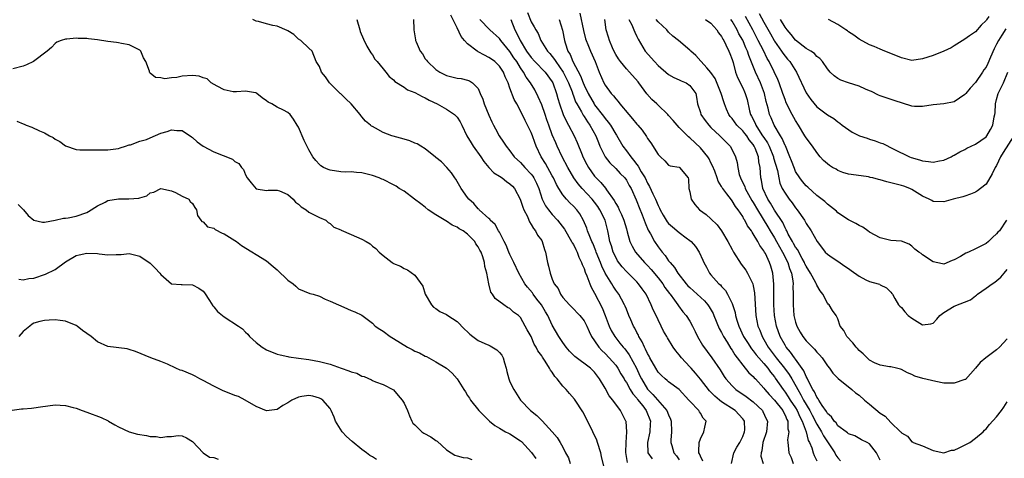
# Model space of a CAD drawing. Units: inches. Extents: x 2601000 to 2604000, y 1509000 to 1512000.
# Drawn here: x 2602692 to 2602878, y 1509608 to 1509691 of the extents above; entities that cross this region are included whole.
import ezdxf

# ---------------------------------------------------------------- set-up
doc = ezdxf.new("R2010")
doc.units = ezdxf.units.IN
doc.header["$MEASUREMENT"] = 0
doc.layers.add('LD26011509_2ft', color=254, linetype='Continuous')

msp = doc.modelspace()

# ---------------------------------------------------------------- linework, layer by layer
at = {"layer": 'LD26011509_2ft'}
for points, elevation in [([(2602821.47, 1509607.47), (2602821, 1509608.38), (2602820.84, 1509608.84), (2602820.73, 1509609), (2602820.7, 1509609.3), (2602820.79, 1509611), (2602821, 1509611.64), (2602821.65, 1509613), (2602821.86, 1509613.86), (2602822.09, 1509615), (2602821.55, 1509615.55), (2602821, 1509616.51), (2602820.8, 1509616.8), (2602820.7, 1509617), (2602819, 1509618.76), (2602818.81, 1509619), (2602816.97, 1509620.97), (2602815, 1509622.45), (2602814.72, 1509622.72), (2602814.35, 1509623), (2602813.63, 1509623.63), (2602813, 1509624.26), (2602812.55, 1509625), (2602811.42, 1509627), (2602811.29, 1509627.29), (2602811, 1509627.79), (2602810.64, 1509628.64), (2602810.43, 1509629), (2602810.02, 1509630.02), (2602809.39, 1509631), (2602809.28, 1509631.28), (2602809, 1509631.79), (2602808.61, 1509632.61), (2602808.35, 1509633), (2602807.83, 1509634.17), (2602807.48, 1509635), (2602807, 1509636.18), (2602806.78, 1509636.78), (2602806.68, 1509637), (2602806.09, 1509638.09), (2602805.57, 1509639), (2602805, 1509639.76), (2602804.52, 1509640.52), (2602804.25, 1509641), (2602803.01, 1509643.01), (2602802.34, 1509644.34), (2602802.09, 1509645), (2602801.3, 1509647), (2602801.23, 1509647.23), (2602800.64, 1509648.64), (2602800.46, 1509649), (2602800.07, 1509649.93), (2602799.68, 1509651), (2602799.52, 1509651.52), (2602798.93, 1509652.93), (2602798.19, 1509654.19), (2602797.61, 1509655), (2602797, 1509655.66), (2602796.32, 1509656.32), (2602795.71, 1509657), (2602795, 1509657.84), (2602794.24, 1509659), (2602793.79, 1509659.79), (2602793.23, 1509661), (2602793, 1509661.43), (2602791.73, 1509663.73), (2602790.91, 1509665), (2602789.95, 1509667), (2602789.69, 1509667.69), (2602789.23, 1509669), (2602789, 1509669.62), (2602788.32, 1509671), (2602787.87, 1509671.87), (2602787, 1509673.69), (2602786.3, 1509675), (2602785.82, 1509675.82), (2602785, 1509677.98), (2602784.63, 1509679), (2602784.1, 1509680.1), (2602783.79, 1509681), (2602783, 1509682.14), (2602782.13, 1509683), (2602781.49, 1509683.49), (2602781, 1509683.81), (2602780.2, 1509684.2), (2602779, 1509684.88), (2602778.91, 1509684.91), (2602778.79, 1509685), (2602777, 1509686.37), (2602776.41, 1509687), (2602775.78, 1509687.78), (2602775, 1509689.4), (2602773.79, 1509691.79)], 8462), ([(2602788.29, 1509692.29), (2602789, 1509690.55), (2602789.58, 1509689.58), (2602789.88, 1509689), (2602790.31, 1509688.31), (2602790.86, 1509687), (2602792.07, 1509685), (2602792.52, 1509684.52), (2602793, 1509683.96), (2602793.42, 1509683.42), (2602793.65, 1509683), (2602795.05, 1509681), (2602795.71, 1509679.72), (2602796.05, 1509679), (2602796.73, 1509677.27), (2602796.86, 1509676.86), (2602797, 1509676.52), (2602797.42, 1509675.42), (2602797.63, 1509675), (2602798.51, 1509673.49), (2602798.85, 1509672.85), (2602799, 1509672.64), (2602799.63, 1509671.63), (2602800.1, 1509671), (2602801.24, 1509669), (2602801.71, 1509667.71), (2602802.02, 1509667), (2602802.97, 1509664.97), (2602803.85, 1509663.85), (2602805, 1509662.77), (2602805.86, 1509661.86), (2602806.72, 1509661), (2602807, 1509660.61), (2602807.56, 1509659.56), (2602807.89, 1509659), (2602808.86, 1509656.86), (2602809, 1509656.53), (2602809.42, 1509655.42), (2602809.98, 1509654.02), (2602810.37, 1509653), (2602810.53, 1509652.53), (2602811.15, 1509651.15), (2602811.56, 1509650.44), (2602812.35, 1509649), (2602813, 1509648), (2602813.78, 1509647), (2602814.35, 1509646.35), (2602815, 1509645.35), (2602815.26, 1509645), (2602816.1, 1509644.1), (2602816.74, 1509643), (2602818.31, 1509641), (2602818.63, 1509640.63), (2602819, 1509640.26), (2602820.42, 1509639), (2602821.77, 1509637.77), (2602822.42, 1509637), (2602822.66, 1509636.66), (2602823.4, 1509635.4), (2602823.57, 1509635), (2602824.55, 1509632.55), (2602825, 1509631.76), (2602825.36, 1509631), (2602826.03, 1509629.97), (2602826.77, 1509628.77), (2602827, 1509628.44), (2602827.54, 1509627.54), (2602827.97, 1509627), (2602829, 1509625.58), (2602830.17, 1509624.17), (2602831, 1509623.44), (2602831.19, 1509623.19), (2602831.39, 1509623), (2602833, 1509621.28), (2602833.21, 1509621), (2602834.02, 1509620.02), (2602835, 1509618.99), (2602836.57, 1509617), (2602836.7, 1509616.7), (2602837, 1509616.16), (2602837.33, 1509615.33), (2602837.52, 1509615), (2602837.56, 1509613.56), (2602837.71, 1509613), (2602837.49, 1509611.49), (2602837.51, 1509611), (2602837.59, 1509610.41), (2602837.74, 1509609), (2602838.13, 1509608.13), (2602838.54, 1509607)], 8456), ([(2602798.18, 1509692.18), (2602798.88, 1509688.88), (2602799.31, 1509687.31), (2602799.41, 1509687), (2602799.73, 1509686.27), (2602800.24, 1509685), (2602801.13, 1509683), (2602801.85, 1509681), (2602802.72, 1509679), (2602803, 1509678.52), (2602804.14, 1509677), (2602804.56, 1509676.56), (2602805, 1509675.95), (2602805.45, 1509675.45), (2602805.75, 1509675), (2602807.46, 1509673), (2602808.19, 1509672.19), (2602809, 1509671.15), (2602809.16, 1509671), (2602810.01, 1509670.01), (2602810.82, 1509668.82), (2602811, 1509668.47), (2602811.62, 1509667.62), (2602813, 1509665.42), (2602813.44, 1509665), (2602814.27, 1509664.27), (2602815, 1509663.45), (2602815.29, 1509663.29), (2602817, 1509663.03), (2602817.06, 1509663), (2602818.66, 1509661), (2602818.76, 1509660.76), (2602818.83, 1509659), (2602819, 1509658.39), (2602819.26, 1509657), (2602819.96, 1509655.96), (2602820.84, 1509655), (2602822.07, 1509654.07), (2602823, 1509653.27), (2602824.16, 1509652.16), (2602825.01, 1509651.01), (2602826.21, 1509649), (2602827, 1509647.5), (2602827.29, 1509647), (2602828.71, 1509644.71), (2602829.58, 1509643.58), (2602829.93, 1509643), (2602830.91, 1509641), (2602831, 1509640.63), (2602831.26, 1509639.26), (2602831.49, 1509635), (2602831.88, 1509633), (2602832.21, 1509632.21), (2602832.68, 1509631), (2602833, 1509630.48), (2602833.84, 1509629), (2602835.3, 1509627), (2602836.91, 1509625), (2602837.81, 1509623.81), (2602838.28, 1509623), (2602838.56, 1509622.56), (2602839.4, 1509621), (2602840.01, 1509620.01), (2602840.52, 1509619), (2602841.69, 1509617), (2602842.15, 1509616.15), (2602843, 1509614.45), (2602843.88, 1509613), (2602844.25, 1509612.25), (2602846.39, 1509609), (2602846.6, 1509608.6), (2602847, 1509608.05), (2602847.49, 1509607.49)], 8452), ([(2602832.11, 1509692.11), (2602833, 1509690.48), (2602834.25, 1509688.25), (2602834.93, 1509687), (2602835, 1509686.87), (2602836.32, 1509685), (2602836.59, 1509684.59), (2602837, 1509684.04), (2602837.49, 1509683.49), (2602837.89, 1509683), (2602839.18, 1509681), (2602841, 1509677.09), (2602841.85, 1509675.85), (2602843, 1509674.48), (2602845, 1509672.94), (2602846.24, 1509672.24), (2602847, 1509671.59), (2602847.37, 1509671.37), (2602847.79, 1509671), (2602849.67, 1509669.67), (2602851.09, 1509669), (2602852.5, 1509668.5), (2602853, 1509668.36), (2602854.04, 1509668.04), (2602855, 1509667.63), (2602855.49, 1509667.49), (2602857.55, 1509666.45), (2602860.56, 1509665), (2602860.87, 1509664.87), (2602862.42, 1509664.42), (2602863, 1509664.21), (2602864.13, 1509664.13), (2602865, 1509663.96), (2602866.23, 1509664.23), (2602867, 1509664.34), (2602868.39, 1509665), (2602868.77, 1509665.23), (2602869, 1509665.33), (2602870.03, 1509665.97), (2602871, 1509666.41), (2602871.38, 1509666.62), (2602873, 1509667.38), (2602875, 1509668.8), (2602875.16, 1509669), (2602875.85, 1509670.15), (2602876.28, 1509671), (2602876.56, 1509672.56), (2602876.67, 1509673), (2602876.71, 1509673.29), (2602876.81, 1509675), (2602877, 1509675.87), (2602877.28, 1509677), (2602878.28, 1509679), (2602879.11, 1509681)], 8438), ([(2602807.2, 1509607.2), (2602806.9, 1509609.1), (2602806.97, 1509611), (2602807.1, 1509613), (2602806.94, 1509614.94), (2602806.93, 1509615), (2602805.9, 1509617), (2602804.44, 1509619), (2602803.78, 1509619.78), (2602803, 1509621.24), (2602801.95, 1509623), (2602801.53, 1509623.53), (2602801, 1509624.26), (2602800.22, 1509625), (2602797.24, 1509627.24), (2602796.26, 1509628.26), (2602795.65, 1509629), (2602795, 1509629.86), (2602794.26, 1509631), (2602793, 1509633.16), (2602792.13, 1509635), (2602791.71, 1509635.71), (2602790.97, 1509637), (2602790.11, 1509638.11), (2602789.41, 1509639), (2602789.25, 1509639.25), (2602788.32, 1509640.32), (2602787.81, 1509641), (2602786.68, 1509643), (2602785.75, 1509645), (2602785, 1509646.52), (2602784.78, 1509647), (2602784.29, 1509648.29), (2602783.9, 1509649), (2602783, 1509650.73), (2602782.83, 1509651), (2602782.21, 1509652.21), (2602781.28, 1509653), (2602781.18, 1509653.18), (2602781, 1509653.32), (2602779.17, 1509655), (2602779.09, 1509655.09), (2602779, 1509655.16), (2602778.17, 1509656.17), (2602777.25, 1509657), (2602777, 1509657.31), (2602775.75, 1509659), (2602774.75, 1509660.75), (2602774.55, 1509661), (2602773.95, 1509661.95), (2602773.05, 1509663), (2602772.06, 1509664.06), (2602771, 1509664.88), (2602770.94, 1509664.94), (2602769, 1509666.51), (2602768.12, 1509667), (2602767.46, 1509667.46), (2602767, 1509667.58), (2602766.04, 1509668.04), (2602765, 1509668.31), (2602762.92, 1509668.92), (2602762.68, 1509669), (2602761, 1509669.63), (2602759.58, 1509670.42), (2602759, 1509670.71), (2602758.81, 1509670.81), (2602758.62, 1509671), (2602757.72, 1509671.72), (2602757, 1509672.59), (2602756.8, 1509672.8), (2602756.66, 1509673), (2602755, 1509675.02), (2602753.94, 1509675.94), (2602753, 1509676.9), (2602752.88, 1509677), (2602750.86, 1509679), (2602750.12, 1509680.12), (2602749.37, 1509681), (2602749, 1509682.06), (2602748.38, 1509683), (2602747.58, 1509685), (2602747, 1509685.57), (2602745.49, 1509687), (2602745, 1509687.27), (2602744.12, 1509688.12), (2602743, 1509688.8), (2602742.9, 1509688.9), (2602741, 1509689.72), (2602740.14, 1509689.86), (2602739, 1509690.13), (2602737.43, 1509690.57), (2602737, 1509690.64), (2602736.39, 1509691)], 8468), ([(2602756.07, 1509691), (2602756.6, 1509689), (2602756.7, 1509688.7), (2602757.28, 1509687.28), (2602757.91, 1509685.91), (2602758.51, 1509685), (2602758.67, 1509684.67), (2602759, 1509684.27), (2602759.48, 1509683.48), (2602759.9, 1509683), (2602761, 1509681.61), (2602761.54, 1509681), (2602762.19, 1509680.19), (2602763, 1509679.55), (2602763.25, 1509679.25), (2602765, 1509678.15), (2602765.64, 1509677.64), (2602767, 1509677.18), (2602768.39, 1509676.39), (2602769, 1509676.18), (2602769.74, 1509675.74), (2602771.23, 1509675), (2602773, 1509674.01), (2602774.5, 1509673), (2602774.77, 1509672.77), (2602775, 1509672.49), (2602775.61, 1509671.61), (2602775.88, 1509671), (2602776.86, 1509669), (2602777.66, 1509667.66), (2602778.07, 1509667), (2602779.5, 1509665), (2602780.09, 1509664.09), (2602781.01, 1509663.01), (2602781.98, 1509661.98), (2602783, 1509661.37), (2602783.55, 1509661), (2602784.36, 1509660.36), (2602785, 1509659.9), (2602785.45, 1509659.45), (2602785.84, 1509659), (2602786.92, 1509657), (2602787, 1509656.82), (2602787.45, 1509655.45), (2602787.64, 1509655), (2602788.3, 1509653.7), (2602788.59, 1509653), (2602788.68, 1509652.68), (2602789, 1509652.23), (2602789.42, 1509651.42), (2602789.85, 1509651), (2602790.18, 1509650.18), (2602791, 1509649.18), (2602791.11, 1509649), (2602791.5, 1509647.5), (2602791.72, 1509647), (2602792.09, 1509645), (2602792.3, 1509644.3), (2602792.57, 1509643), (2602793, 1509641.88), (2602793.37, 1509641), (2602794.1, 1509640.1), (2602794.57, 1509639), (2602795, 1509638.41), (2602796.25, 1509637), (2602796.63, 1509636.63), (2602798.21, 1509635), (2602799, 1509634.01), (2602799.54, 1509633), (2602799.97, 1509631.97), (2602800.44, 1509631), (2602801, 1509630.21), (2602801.8, 1509629), (2602802.37, 1509628.37), (2602803, 1509627.81), (2602803.78, 1509627), (2602805, 1509625.57), (2602805.41, 1509625), (2602805.99, 1509623.99), (2602806.58, 1509623), (2602806.72, 1509622.72), (2602807, 1509622.33), (2602807.73, 1509621), (2602808.2, 1509620.2), (2602809, 1509619.33), (2602809.13, 1509619.13), (2602810.09, 1509617.91), (2602810.76, 1509617), (2602811.54, 1509615), (2602811.52, 1509614.48), (2602811.42, 1509613), (2602811.02, 1509611), (2602811.08, 1509609), (2602811.89, 1509607.89)], 8466), ([(2602766.76, 1509691), (2602766.84, 1509689.16), (2602766.83, 1509689), (2602767.13, 1509687.13), (2602767.17, 1509687), (2602767.28, 1509686.72), (2602768.04, 1509685), (2602768.47, 1509684.47), (2602769, 1509683.56), (2602769.25, 1509683.25), (2602769.42, 1509683), (2602771, 1509681.52), (2602771.74, 1509681), (2602773, 1509680.4), (2602775, 1509679.9), (2602775.8, 1509679.8), (2602777, 1509679.49), (2602777.37, 1509679.37), (2602777.93, 1509679), (2602779, 1509677.9), (2602779.39, 1509677), (2602779.89, 1509675.89), (2602780.15, 1509675), (2602781, 1509672.88), (2602781.59, 1509671.59), (2602781.89, 1509671), (2602782.27, 1509670.27), (2602782.98, 1509669), (2602783.8, 1509667.8), (2602784.3, 1509667), (2602785, 1509666.12), (2602785.82, 1509665), (2602787, 1509663.91), (2602787.8, 1509663), (2602789, 1509661.73), (2602789.31, 1509661.31), (2602789.52, 1509661), (2602790, 1509660), (2602790.43, 1509659), (2602791.1, 1509657), (2602791.73, 1509655.73), (2602792.27, 1509655), (2602793, 1509654.11), (2602793.98, 1509653), (2602794.45, 1509652.45), (2602795.3, 1509651.3), (2602796.66, 1509649), (2602796.76, 1509648.76), (2602797, 1509648.39), (2602797.45, 1509647.45), (2602797.69, 1509647), (2602798.03, 1509646.03), (2602798.55, 1509645), (2602798.65, 1509644.65), (2602799, 1509643.85), (2602799.2, 1509643.2), (2602799.52, 1509642.48), (2602800.07, 1509641), (2602800.33, 1509640.33), (2602801, 1509639.21), (2602802.41, 1509636.41), (2602803, 1509635), (2602803.78, 1509633), (2602804.15, 1509632.15), (2602804.8, 1509631), (2602805.79, 1509629.79), (2602806.4, 1509629), (2602806.69, 1509628.69), (2602807.56, 1509627.56), (2602808.91, 1509625), (2602809.58, 1509623.58), (2602809.85, 1509623), (2602811, 1509621.09), (2602811.07, 1509621), (2602812.03, 1509620.03), (2602814.68, 1509617), (2602815, 1509616.18), (2602815.37, 1509615.37), (2602815.5, 1509615), (2602815.55, 1509613), (2602815.44, 1509611.44), (2602815.43, 1509611), (2602815.57, 1509610.43), (2602815.98, 1509609), (2602816.47, 1509608.47), (2602817, 1509607.69)], 8464), ([(2602826.88, 1509607), (2602827.35, 1509609), (2602827.91, 1509610.09), (2602828.44, 1509611), (2602829, 1509612.08), (2602829.35, 1509613), (2602829.37, 1509613.37), (2602829.33, 1509615), (2602829.2, 1509615.2), (2602829, 1509615.47), (2602827.59, 1509617), (2602825, 1509618.69), (2602824.6, 1509619), (2602823.73, 1509619.73), (2602823, 1509620.48), (2602822.72, 1509620.72), (2602821, 1509622.98), (2602820.09, 1509624.09), (2602819.24, 1509625), (2602819, 1509625.29), (2602817.41, 1509627), (2602817, 1509627.57), (2602816.33, 1509628.33), (2602815.85, 1509629), (2602814.77, 1509630.77), (2602814.66, 1509631), (2602814.05, 1509632.05), (2602813.61, 1509633), (2602813, 1509634.18), (2602812.62, 1509635), (2602812.09, 1509636.09), (2602811.72, 1509637), (2602810.72, 1509639), (2602810.02, 1509640.02), (2602809.32, 1509641), (2602809, 1509641.35), (2602807, 1509643.3), (2602806.19, 1509644.19), (2602805.36, 1509645.36), (2602805, 1509646.01), (2602804.54, 1509647), (2602804.19, 1509648.19), (2602803.91, 1509649), (2602803.62, 1509650.38), (2602803.5, 1509651), (2602802.99, 1509653.01), (2602801.99, 1509655), (2602801.59, 1509655.59), (2602801, 1509656.41), (2602800.52, 1509657), (2602798.65, 1509659), (2602797.87, 1509659.87), (2602797.05, 1509661.05), (2602795.94, 1509663), (2602794.9, 1509665), (2602793.93, 1509667), (2602793.64, 1509667.64), (2602793, 1509669.17), (2602792.32, 1509671), (2602791.97, 1509671.97), (2602791.64, 1509673), (2602791, 1509674.84), (2602790.35, 1509676.35), (2602789.68, 1509677.68), (2602788.9, 1509679), (2602788.09, 1509680.09), (2602787.59, 1509681), (2602787, 1509681.83), (2602786.27, 1509683), (2602785.75, 1509683.75), (2602785, 1509684.93), (2602783.26, 1509687), (2602783, 1509687.38), (2602781.19, 1509689), (2602779.33, 1509691)], 8460), ([(2602785.17, 1509691), (2602785.95, 1509689), (2602786.32, 1509688.32), (2602786.94, 1509687), (2602788.14, 1509685), (2602789, 1509683.76), (2602789.68, 1509683), (2602791.67, 1509681), (2602793, 1509679.2), (2602793.11, 1509679), (2602793.81, 1509677), (2602794.06, 1509676.06), (2602794.38, 1509675), (2602795.08, 1509673), (2602795.67, 1509671.67), (2602796.08, 1509671), (2602797.12, 1509669), (2602797.72, 1509667.72), (2602798.64, 1509665.36), (2602798.8, 1509665), (2602799.53, 1509663.53), (2602799.82, 1509663), (2602801, 1509661.33), (2602801.29, 1509661), (2602802.15, 1509660.15), (2602803.05, 1509659.05), (2602803.25, 1509658.75), (2602804.72, 1509656.72), (2602805, 1509656.17), (2602805.46, 1509655.46), (2602805.65, 1509655), (2602806.1, 1509654.1), (2602806.53, 1509653), (2602807, 1509651.35), (2602807.17, 1509650.83), (2602807.69, 1509649), (2602808.1, 1509648.1), (2602808.74, 1509647), (2602810.46, 1509645), (2602811, 1509644.47), (2602811.7, 1509643.7), (2602813, 1509642.1), (2602813.87, 1509641), (2602814.3, 1509640.3), (2602815.15, 1509639.15), (2602815.28, 1509639), (2602816.12, 1509637.88), (2602816.75, 1509637), (2602816.84, 1509636.84), (2602817.71, 1509635.71), (2602818.33, 1509635), (2602819, 1509633.92), (2602819.49, 1509633), (2602819.99, 1509631.99), (2602820.44, 1509631), (2602821.37, 1509629.37), (2602823.15, 1509627), (2602824.71, 1509624.71), (2602825.48, 1509623.48), (2602825.81, 1509623), (2602827, 1509621.66), (2602827.72, 1509621), (2602829.68, 1509619.68), (2602831, 1509618.67), (2602832.73, 1509617), (2602832.83, 1509616.83), (2602833.46, 1509615.46), (2602833.68, 1509615), (2602833.47, 1509613), (2602832.81, 1509611), (2602832.61, 1509609.39), (2602832.46, 1509609), (2602832.41, 1509608.41), (2602832.86, 1509607)], 8458), ([(2602794.3, 1509691), (2602794.96, 1509688.96), (2602795.3, 1509687), (2602795.42, 1509686.58), (2602795.93, 1509685), (2602796.35, 1509684.35), (2602796.88, 1509683), (2602798.33, 1509680.33), (2602798.82, 1509679), (2602799, 1509678.58), (2602799.79, 1509677), (2602800.9, 1509675), (2602801, 1509674.84), (2602802.68, 1509672.68), (2602803, 1509672.22), (2602803.58, 1509671.58), (2602804.01, 1509671), (2602805, 1509669.3), (2602805.12, 1509669.12), (2602806.33, 1509667), (2602807, 1509666.12), (2602807.82, 1509665), (2602808.37, 1509664.37), (2602809, 1509663.52), (2602809.24, 1509663.24), (2602809.81, 1509662.19), (2602810.53, 1509661), (2602811, 1509660.02), (2602811.38, 1509659.38), (2602812.01, 1509657.99), (2602812.49, 1509657), (2602813, 1509655.78), (2602813.28, 1509655.28), (2602813.42, 1509655), (2602813.97, 1509653.97), (2602814.73, 1509652.73), (2602815, 1509652.38), (2602815.74, 1509651.74), (2602817, 1509650.68), (2602818.3, 1509649.7), (2602819, 1509649.19), (2602819.24, 1509649), (2602820.07, 1509648.07), (2602820.78, 1509647), (2602821.43, 1509645.43), (2602821.62, 1509645), (2602822.15, 1509644.15), (2602822.72, 1509643), (2602823, 1509642.7), (2602824.5, 1509641), (2602824.78, 1509640.78), (2602825, 1509640.47), (2602825.72, 1509639.72), (2602826.14, 1509639), (2602827, 1509637.25), (2602827.58, 1509635.58), (2602827.66, 1509635), (2602827.89, 1509634.11), (2602828.24, 1509633), (2602829.16, 1509631), (2602829.88, 1509629.88), (2602830.68, 1509628.68), (2602831, 1509628.33), (2602831.56, 1509627.56), (2602832.02, 1509627), (2602833, 1509625.89), (2602833.73, 1509625), (2602834.26, 1509624.26), (2602835, 1509623.37), (2602835.16, 1509623.16), (2602836.62, 1509621), (2602837, 1509620.51), (2602837.61, 1509619.61), (2602838, 1509619), (2602839, 1509617.52), (2602839.31, 1509617), (2602839.83, 1509615.83), (2602840.27, 1509615), (2602841.01, 1509613), (2602841.38, 1509611.38), (2602841.6, 1509611), (2602842.05, 1509609.95), (2602842.33, 1509609), (2602842.5, 1509608.5), (2602843, 1509607.48)], 8454), ([(2602855, 1509607.64), (2602854.28, 1509609), (2602853, 1509610.7), (2602852.51, 1509611), (2602851.48, 1509611.48), (2602850.21, 1509612.21), (2602849, 1509612.6), (2602848.82, 1509612.82), (2602848.55, 1509613), (2602847, 1509614.15), (2602846.67, 1509614.67), (2602846.32, 1509615), (2602845.8, 1509615.8), (2602845, 1509616.46), (2602844.82, 1509616.82), (2602844.01, 1509617.99), (2602843.4, 1509619), (2602843.26, 1509619.26), (2602843, 1509619.56), (2602842.55, 1509620.55), (2602842.25, 1509621), (2602841.43, 1509622.58), (2602841.23, 1509623), (2602841.17, 1509623.17), (2602841, 1509623.44), (2602840.54, 1509624.54), (2602839, 1509626.71), (2602838.78, 1509627), (2602838.05, 1509628.05), (2602837.22, 1509629), (2602837, 1509629.35), (2602836.09, 1509631), (2602835.36, 1509633), (2602834.98, 1509635), (2602834.87, 1509637), (2602834.91, 1509639), (2602834.9, 1509640.9), (2602834.68, 1509643), (2602834.31, 1509644.31), (2602834.08, 1509645), (2602833.28, 1509646.72), (2602833.14, 1509647), (2602833.08, 1509647.08), (2602833, 1509647.24), (2602832.21, 1509648.21), (2602831.83, 1509649), (2602831, 1509650.44), (2602830.76, 1509650.76), (2602830.64, 1509651), (2602829.92, 1509651.92), (2602829.42, 1509653), (2602829.24, 1509653.24), (2602829, 1509653.74), (2602828.16, 1509655), (2602827.63, 1509655.63), (2602827, 1509656.68), (2602826.85, 1509656.85), (2602826, 1509658), (2602825.22, 1509659), (2602825.14, 1509659.14), (2602825, 1509659.41), (2602824.37, 1509660.37), (2602824.16, 1509661), (2602823.71, 1509662.29), (2602823.3, 1509663.3), (2602823, 1509663.87), (2602822.64, 1509664.64), (2602822.43, 1509665), (2602821, 1509666.73), (2602819, 1509668.6), (2602818.77, 1509668.77), (2602817, 1509670.57), (2602815.85, 1509671.85), (2602815, 1509672.82), (2602814.83, 1509673), (2602813, 1509674.78), (2602812.74, 1509675), (2602811.83, 1509675.83), (2602810.89, 1509676.89), (2602809.37, 1509679), (2602809.21, 1509679.21), (2602807.62, 1509681), (2602807, 1509681.64), (2602805.91, 1509683), (2602805.53, 1509683.53), (2602805, 1509684.38), (2602804.78, 1509684.78), (2602804.4, 1509685.6), (2602803.81, 1509687), (2602803.64, 1509687.64), (2602803.21, 1509689), (2602802.92, 1509691)], 8450), ([(2602807.47, 1509691), (2602808.01, 1509689.99), (2602808.44, 1509689), (2602808.58, 1509688.58), (2602809, 1509687.74), (2602809.23, 1509687.23), (2602810.59, 1509685), (2602812.3, 1509683), (2602813, 1509682.25), (2602815, 1509680.57), (2602816, 1509680.01), (2602817, 1509679.58), (2602817.37, 1509679.37), (2602818.29, 1509679), (2602819, 1509678.5), (2602820.12, 1509677), (2602820.29, 1509676.29), (2602820.47, 1509675), (2602821, 1509673.37), (2602821.1, 1509673), (2602821.89, 1509671.89), (2602822.58, 1509671), (2602823, 1509670.57), (2602824.7, 1509669), (2602825.81, 1509667.81), (2602826.66, 1509667), (2602827, 1509666.35), (2602827.62, 1509665), (2602827.95, 1509663.95), (2602828.06, 1509663), (2602828.36, 1509661.64), (2602828.59, 1509661), (2602828.73, 1509660.73), (2602829.37, 1509659.37), (2602829.48, 1509659), (2602830.75, 1509656.75), (2602831, 1509656.39), (2602831.8, 1509655), (2602833.74, 1509651.74), (2602834.17, 1509651), (2602835, 1509649.65), (2602835.38, 1509649), (2602835.95, 1509647.95), (2602836.54, 1509647), (2602837.56, 1509645), (2602837.86, 1509643.86), (2602838.2, 1509643), (2602838.46, 1509641.54), (2602838.51, 1509641), (2602838.5, 1509640.5), (2602838.57, 1509639), (2602838.54, 1509637), (2602838.69, 1509635), (2602839, 1509633.74), (2602839.23, 1509633), (2602839.86, 1509631.86), (2602840.39, 1509631), (2602841, 1509630.23), (2602842.6, 1509628.6), (2602843, 1509628.04), (2602843.53, 1509627.53), (2602844.01, 1509627), (2602845, 1509625.5), (2602845.39, 1509625), (2602846.06, 1509624.06), (2602847, 1509623.14), (2602847.06, 1509623.06), (2602849.61, 1509621), (2602850.34, 1509620.34), (2602851, 1509619.92), (2602852.05, 1509619), (2602853, 1509618.22), (2602855, 1509616.52), (2602855.93, 1509615.93), (2602857, 1509614.78), (2602858.86, 1509613), (2602858.93, 1509612.93), (2602859, 1509612.82), (2602860.16, 1509612.16), (2602861, 1509611.12), (2602861.1, 1509611.1), (2602861.25, 1509611), (2602863, 1509610.35), (2602865, 1509609.49), (2602867, 1509609.02), (2602868.5, 1509609.5), (2602869, 1509609.52), (2602869.95, 1509609.95), (2602871.33, 1509610.67), (2602871.93, 1509611), (2602873, 1509611.82), (2602874.46, 1509613), (2602874.71, 1509613.29), (2602875, 1509613.57), (2602875.64, 1509614.36), (2602877, 1509615.8), (2602877.9, 1509617), (2602878.36, 1509617.64), (2602879, 1509618.69)], 8448), ([(2602879, 1509630.58), (2602877.54, 1509629), (2602877, 1509628.47), (2602874.96, 1509627), (2602873.89, 1509626.11), (2602873, 1509625.06), (2602871.09, 1509622.91), (2602871, 1509622.86), (2602869, 1509622.18), (2602867, 1509622.21), (2602865.49, 1509622.51), (2602863.08, 1509623.08), (2602861.53, 1509623.53), (2602861, 1509623.84), (2602860.14, 1509624.14), (2602859, 1509624.79), (2602858.85, 1509624.85), (2602858.08, 1509625), (2602857, 1509625.28), (2602856.74, 1509625.26), (2602855, 1509625.62), (2602853.94, 1509626.06), (2602853, 1509626.57), (2602852.53, 1509627), (2602851.76, 1509627.76), (2602851, 1509628.36), (2602850.73, 1509628.73), (2602850.46, 1509629), (2602849.81, 1509629.81), (2602848.71, 1509631), (2602848.13, 1509632.13), (2602847.43, 1509633), (2602847, 1509634.36), (2602846.66, 1509635), (2602845.96, 1509635.96), (2602845.32, 1509637), (2602845.14, 1509637.14), (2602845, 1509637.31), (2602844.16, 1509639), (2602843.64, 1509639.64), (2602843, 1509640.75), (2602842.93, 1509640.93), (2602842.91, 1509641), (2602842.82, 1509641.18), (2602841.82, 1509643), (2602841, 1509644.29), (2602840.77, 1509644.77), (2602840.68, 1509645), (2602840.26, 1509645.74), (2602839.59, 1509647), (2602839.41, 1509647.41), (2602839, 1509647.93), (2602838.63, 1509648.63), (2602838.39, 1509649), (2602837.62, 1509650.38), (2602837.31, 1509651), (2602837.22, 1509651.22), (2602837, 1509651.59), (2602836.56, 1509652.56), (2602835, 1509654.94), (2602834.24, 1509656.24), (2602833.74, 1509657), (2602832.82, 1509659), (2602832.56, 1509660.56), (2602832.44, 1509661), (2602832.32, 1509663), (2602832.06, 1509664.06), (2602831.97, 1509665), (2602831.35, 1509666.65), (2602831.19, 1509667), (2602831, 1509667.31), (2602830.23, 1509668.23), (2602829.75, 1509669), (2602829.42, 1509669.42), (2602829, 1509669.94), (2602827.92, 1509671), (2602827, 1509672.26), (2602826.64, 1509672.64), (2602826.37, 1509673), (2602825.96, 1509674.04), (2602825.55, 1509675), (2602825.4, 1509675.4), (2602824.95, 1509677), (2602823.8, 1509679.8), (2602822.96, 1509680.96), (2602822.2, 1509681.8), (2602821.16, 1509683), (2602821.1, 1509683.09), (2602820.16, 1509684.16), (2602819.18, 1509685), (2602819, 1509685.19), (2602816.84, 1509687), (2602815.82, 1509687.82), (2602815, 1509688.59), (2602814.66, 1509689), (2602813, 1509690.54), (2602812.62, 1509691)], 8446), ([(2602821.94, 1509691), (2602823, 1509690.27), (2602824.1, 1509689), (2602824.43, 1509688.43), (2602825, 1509687.73), (2602825.24, 1509687.24), (2602825.4, 1509687), (2602825.84, 1509686.16), (2602826.39, 1509685), (2602826.55, 1509684.55), (2602827, 1509683.42), (2602827.19, 1509682.81), (2602827.65, 1509681), (2602828, 1509680), (2602829, 1509678.05), (2602829.32, 1509677.32), (2602829.48, 1509677), (2602829.82, 1509675.82), (2602830.29, 1509673.71), (2602830.5, 1509673), (2602830.69, 1509672.69), (2602831.36, 1509671.36), (2602831.5, 1509671), (2602832.33, 1509669.67), (2602832.77, 1509669), (2602833, 1509668.63), (2602833.66, 1509667.66), (2602833.97, 1509667), (2602834.81, 1509665), (2602834.84, 1509664.84), (2602835.57, 1509662.43), (2602835.84, 1509661), (2602836.04, 1509660.04), (2602836.49, 1509659), (2602837, 1509658.12), (2602837.78, 1509657), (2602838.32, 1509656.32), (2602839, 1509655.35), (2602839.28, 1509655), (2602840.65, 1509653), (2602841, 1509652.36), (2602841.94, 1509651), (2602843.07, 1509649), (2602843.89, 1509647.89), (2602844.59, 1509647), (2602845, 1509646.6), (2602845.93, 1509645.93), (2602847, 1509645.25), (2602848.33, 1509644.33), (2602849, 1509643.86), (2602849.53, 1509643.53), (2602851, 1509642.41), (2602852.27, 1509641.73), (2602853, 1509641.39), (2602854.6, 1509641), (2602854.9, 1509640.9), (2602855, 1509640.79), (2602856.2, 1509640.2), (2602857, 1509639.42), (2602857.17, 1509639.17), (2602857.32, 1509639), (2602857.77, 1509638.23), (2602858.44, 1509637), (2602858.73, 1509636.73), (2602859, 1509636.52), (2602859.67, 1509635.67), (2602860.25, 1509635), (2602861, 1509634.46), (2602863, 1509633.22), (2602864.56, 1509633.44), (2602865, 1509633.57), (2602865.71, 1509634.29), (2602866.25, 1509635), (2602867, 1509635.57), (2602869, 1509636.77), (2602872.06, 1509637.94), (2602873, 1509638.7), (2602873.18, 1509638.82), (2602873.4, 1509639), (2602875, 1509640.19), (2602876.14, 1509641), (2602876.69, 1509641.31), (2602877.79, 1509642.21), (2602878.4, 1509643), (2602879, 1509643.68)], 8444), ([(2602878.9, 1509653), (2602877.52, 1509651), (2602877.26, 1509650.74), (2602877, 1509650.42), (2602876.25, 1509649.75), (2602875.49, 1509649), (2602875, 1509648.61), (2602874.17, 1509648.17), (2602873, 1509647.59), (2602871.67, 1509647), (2602871.19, 1509646.81), (2602870.17, 1509646.17), (2602869, 1509645.53), (2602868.58, 1509645.42), (2602867, 1509644.72), (2602866.75, 1509644.75), (2602865, 1509645.11), (2602863, 1509646.47), (2602862.71, 1509646.71), (2602862.27, 1509647), (2602861.53, 1509647.53), (2602861, 1509648.13), (2602860.48, 1509648.48), (2602859, 1509649.03), (2602857, 1509649.18), (2602856.77, 1509649.23), (2602855, 1509649.67), (2602853, 1509650.77), (2602852.64, 1509651), (2602851.68, 1509651.68), (2602851, 1509652.03), (2602850.39, 1509652.39), (2602849, 1509653.08), (2602847, 1509654.41), (2602846.7, 1509654.7), (2602845.6, 1509655.6), (2602845, 1509656.05), (2602844.52, 1509656.52), (2602843, 1509657.67), (2602841.28, 1509659.28), (2602841, 1509659.51), (2602840.33, 1509660.33), (2602839.81, 1509661), (2602839, 1509662.25), (2602838.76, 1509662.76), (2602838.24, 1509664.24), (2602837.93, 1509665), (2602837.06, 1509667.06), (2602837, 1509667.16), (2602836.47, 1509668.47), (2602836.13, 1509669), (2602834.94, 1509671), (2602834.36, 1509672.36), (2602834.07, 1509673), (2602833.8, 1509674.2), (2602833.45, 1509675.45), (2602833.15, 1509677), (2602832.38, 1509679), (2602831.42, 1509681), (2602830.17, 1509684.17), (2602829.92, 1509685), (2602829.62, 1509685.62), (2602829, 1509687.07), (2602828.29, 1509688.29), (2602827.94, 1509689), (2602827, 1509690.66), (2602826.78, 1509691)], 8442), ([(2602880.25, 1509669), (2602878.21, 1509665.79), (2602877.75, 1509665), (2602877, 1509663.38), (2602876.75, 1509663), (2602876.19, 1509661.81), (2602875, 1509659.82), (2602873.97, 1509659), (2602873.41, 1509658.59), (2602873, 1509658.3), (2602872.08, 1509657.92), (2602871, 1509657.53), (2602870.59, 1509657.41), (2602868.77, 1509657), (2602867, 1509656.51), (2602865, 1509656.54), (2602864.73, 1509656.73), (2602864.23, 1509657), (2602863, 1509657.55), (2602861, 1509658.82), (2602860.62, 1509659), (2602859.43, 1509659.43), (2602859, 1509659.57), (2602857, 1509660.09), (2602856.24, 1509660.24), (2602855, 1509660.65), (2602854.68, 1509660.68), (2602853.59, 1509661), (2602853.12, 1509661.12), (2602853, 1509661.18), (2602852.77, 1509661.23), (2602850.48, 1509661.52), (2602849, 1509661.74), (2602847.94, 1509662.06), (2602847, 1509662.43), (2602846.64, 1509662.64), (2602845.98, 1509663), (2602845.38, 1509663.38), (2602845, 1509663.65), (2602844.3, 1509664.3), (2602843.67, 1509665), (2602843, 1509665.8), (2602842.2, 1509667), (2602841, 1509668.58), (2602840.77, 1509669), (2602839.55, 1509671), (2602839, 1509671.88), (2602838.38, 1509673), (2602837.24, 1509675.24), (2602837, 1509675.82), (2602836.68, 1509676.68), (2602836.59, 1509677), (2602835.89, 1509679), (2602835.63, 1509679.63), (2602834.95, 1509681.05), (2602833.98, 1509683), (2602833.61, 1509683.61), (2602832.91, 1509685.09), (2602831.95, 1509687), (2602830.9, 1509689), (2602829.51, 1509691.51)], 8440), ([(2602878.77, 1509689.23), (2602878, 1509688), (2602877.33, 1509687), (2602877, 1509686.29), (2602876.55, 1509685.45), (2602875.85, 1509683.85), (2602875.35, 1509682.65), (2602875, 1509681.98), (2602874.58, 1509681.42), (2602874.32, 1509681), (2602873, 1509679.03), (2602872.01, 1509677.99), (2602871.17, 1509677), (2602871, 1509676.76), (2602869, 1509675.42), (2602867, 1509675), (2602865, 1509674.84), (2602863, 1509674.51), (2602861.47, 1509674.53), (2602861, 1509674.57), (2602857.63, 1509675.63), (2602855, 1509676.52), (2602854.69, 1509676.69), (2602853.35, 1509677.35), (2602853, 1509677.47), (2602852.21, 1509677.79), (2602851, 1509678.38), (2602849, 1509679), (2602847.52, 1509679.52), (2602847, 1509679.83), (2602846.3, 1509680.3), (2602845.51, 1509681), (2602845, 1509681.64), (2602844.06, 1509683), (2602843.59, 1509683.59), (2602843, 1509683.97), (2602842.56, 1509684.56), (2602841.87, 1509685), (2602841, 1509685.5), (2602839, 1509687.08), (2602838.14, 1509688.14), (2602837.38, 1509689), (2602837, 1509689.5), (2602836.13, 1509691)], 8436), ([(2602875.54, 1509691.54), (2602875.09, 1509690.91), (2602875, 1509690.75), (2602874.11, 1509689.89), (2602873, 1509688.64), (2602871.85, 1509687.85), (2602871, 1509687.27), (2602869, 1509685.97), (2602868.39, 1509685.61), (2602867, 1509684.95), (2602865, 1509684.19), (2602863, 1509683.5), (2602861, 1509683.24), (2602859, 1509683.71), (2602857, 1509684.55), (2602855.88, 1509685), (2602855, 1509685.39), (2602853.86, 1509685.86), (2602853, 1509686.18), (2602851, 1509687.22), (2602850.02, 1509688.02), (2602849, 1509688.66), (2602848.81, 1509688.81), (2602848.51, 1509689), (2602847, 1509690.02), (2602845.2, 1509691)], 8434), ([(2602803, 1509605.51), (2602802.31, 1509608.31), (2602802.17, 1509609), (2602801.55, 1509611), (2602801.41, 1509611.41), (2602800.68, 1509613), (2602800.32, 1509613.68), (2602798.75, 1509616.75), (2602797.35, 1509619), (2602797.2, 1509619.2), (2602796.25, 1509620.25), (2602795.6, 1509621), (2602795, 1509621.62), (2602793.91, 1509623), (2602793.48, 1509623.48), (2602793, 1509624.25), (2602792.66, 1509624.66), (2602792.49, 1509625), (2602791.63, 1509626.37), (2602791.12, 1509627.12), (2602791, 1509627.34), (2602790.29, 1509628.29), (2602789.98, 1509629), (2602789.6, 1509629.6), (2602789, 1509631.05), (2602788.28, 1509632.28), (2602787.9, 1509633), (2602787, 1509634.6), (2602786.59, 1509635), (2602785.65, 1509635.65), (2602785, 1509636.31), (2602784.52, 1509636.52), (2602783.81, 1509637), (2602782.21, 1509638.21), (2602781.69, 1509639), (2602781.39, 1509639.39), (2602781.03, 1509641), (2602780.65, 1509643), (2602780.24, 1509644.24), (2602780.17, 1509645), (2602779.89, 1509646.11), (2602779.53, 1509647), (2602779.32, 1509647.32), (2602779, 1509647.99), (2602778.56, 1509648.56), (2602778.37, 1509649), (2602777, 1509650.37), (2602776.14, 1509651), (2602775.41, 1509651.41), (2602775, 1509651.72), (2602774.1, 1509652.1), (2602773, 1509652.83), (2602772.88, 1509652.88), (2602771, 1509654.04), (2602769.55, 1509655), (2602769, 1509655.46), (2602768.14, 1509656.14), (2602766.98, 1509657), (2602765, 1509658.52), (2602764.08, 1509659), (2602763.46, 1509659.46), (2602763, 1509659.73), (2602761, 1509660.69), (2602760.77, 1509660.77), (2602760.27, 1509661), (2602759, 1509661.46), (2602757, 1509662), (2602755.97, 1509662.03), (2602755, 1509662.13), (2602753.92, 1509662.08), (2602753, 1509662.14), (2602751, 1509662.46), (2602750.61, 1509662.61), (2602749.76, 1509663), (2602749.27, 1509663.27), (2602749, 1509663.52), (2602748.28, 1509664.28), (2602747.75, 1509665), (2602747, 1509666.32), (2602746.11, 1509668.11), (2602745, 1509670.6), (2602744.77, 1509671), (2602744.1, 1509672.1), (2602743.43, 1509673), (2602743, 1509673.41), (2602742.16, 1509673.84), (2602741, 1509674.4), (2602739.99, 1509675), (2602739.31, 1509675.31), (2602739, 1509675.6), (2602738.18, 1509676.18), (2602737.16, 1509677), (2602737, 1509677.11), (2602736.89, 1509677.11), (2602735, 1509677.41), (2602733.32, 1509677.32), (2602733, 1509677.27), (2602732.7, 1509677.3), (2602731, 1509677.66), (2602729.66, 1509678.34), (2602728.54, 1509679), (2602727.73, 1509679.73), (2602727, 1509679.95), (2602726.25, 1509680.25), (2602725, 1509680.39), (2602723, 1509680.26), (2602722.03, 1509680.03), (2602721, 1509679.95), (2602719.76, 1509679.76), (2602719, 1509679.91), (2602717.98, 1509679.98), (2602717, 1509680.84), (2602716.9, 1509680.9), (2602716.86, 1509681), (2602716.83, 1509681.17), (2602716.15, 1509683), (2602715.73, 1509683.73), (2602715.19, 1509685), (2602715, 1509685.18), (2602713, 1509686.2), (2602711.58, 1509686.42), (2602711, 1509686.54), (2602710.61, 1509686.61), (2602709, 1509686.78), (2602707, 1509687.1), (2602705.31, 1509687.31), (2602705, 1509687.36), (2602703.37, 1509687.37), (2602703, 1509687.43), (2602701.25, 1509687.25), (2602701, 1509687.27), (2602700.17, 1509687), (2602699.32, 1509686.68), (2602699, 1509686.45), (2602698.31, 1509685.69), (2602697.54, 1509685), (2602694.91, 1509683), (2602693.62, 1509682.38), (2602693, 1509682.16), (2602691, 1509681.66)], 8470), ([(2602691.76, 1509671.76), (2602693, 1509671.23), (2602693.19, 1509671.19), (2602693.57, 1509671), (2602694.62, 1509670.62), (2602696.06, 1509669.94), (2602697, 1509669.52), (2602697.93, 1509669), (2602698.63, 1509668.63), (2602699, 1509668.35), (2602699.9, 1509667.91), (2602701, 1509667.05), (2602703, 1509666.37), (2602703.69, 1509666.31), (2602705, 1509666.3), (2602705.68, 1509666.32), (2602707, 1509666.31), (2602707.67, 1509666.33), (2602709, 1509666.3), (2602711, 1509666.57), (2602711.29, 1509666.71), (2602712.29, 1509667), (2602713, 1509667.25), (2602713.27, 1509667.27), (2602715, 1509667.94), (2602716.28, 1509668.28), (2602717, 1509668.61), (2602719, 1509669.45), (2602720.18, 1509669.82), (2602721, 1509670.13), (2602722, 1509670), (2602723, 1509669.98), (2602724.8, 1509668.8), (2602725, 1509668.65), (2602725.86, 1509667.86), (2602727, 1509667), (2602729, 1509665.96), (2602730.75, 1509665.24), (2602732.56, 1509664.56), (2602733, 1509664.14), (2602733.76, 1509663.76), (2602734.25, 1509663), (2602734.6, 1509662.6), (2602735, 1509661.61), (2602735.34, 1509661), (2602736.05, 1509660.05), (2602737, 1509658.96), (2602739, 1509658.63), (2602739.31, 1509658.69), (2602741, 1509658.72), (2602741.42, 1509658.58), (2602743, 1509657.85), (2602744.03, 1509657), (2602744.44, 1509656.44), (2602745, 1509656.06), (2602745.54, 1509655.54), (2602746.48, 1509655), (2602747, 1509654.54), (2602747.89, 1509654.11), (2602749, 1509653.55), (2602750.22, 1509653), (2602750.61, 1509652.61), (2602751, 1509652.42), (2602751.7, 1509651.7), (2602753, 1509651.2), (2602753.11, 1509651.11), (2602755, 1509650.32), (2602757, 1509649.44), (2602757.82, 1509649), (2602758.56, 1509648.56), (2602759, 1509648.13), (2602759.67, 1509647.66), (2602760.27, 1509647), (2602761, 1509646.32), (2602762.75, 1509645), (2602762.91, 1509644.91), (2602763, 1509644.84), (2602764.32, 1509644.32), (2602765, 1509643.86), (2602765.6, 1509643.6), (2602767, 1509642.6), (2602768.54, 1509640.54), (2602769, 1509639), (2602770.16, 1509637), (2602770.56, 1509636.56), (2602771, 1509636.29), (2602771.74, 1509635.74), (2602773, 1509635.18), (2602773.24, 1509635), (2602775, 1509633.87), (2602776.42, 1509632.42), (2602777, 1509631.88), (2602777.44, 1509631.44), (2602777.98, 1509631), (2602779, 1509630.27), (2602780.28, 1509629.72), (2602781, 1509629.38), (2602781.27, 1509629.27), (2602782.5, 1509628.5), (2602783, 1509627.99), (2602783.47, 1509627.47), (2602783.7, 1509627), (2602783.97, 1509626.03), (2602784.31, 1509625), (2602784.42, 1509624.42), (2602784.77, 1509623), (2602785, 1509622.43), (2602785.7, 1509621), (2602787.01, 1509619), (2602788.86, 1509617), (2602790.05, 1509616.05), (2602791.06, 1509615.06), (2602793, 1509613.02), (2602793.91, 1509611.91), (2602794.46, 1509611), (2602795, 1509610.06), (2602795.51, 1509609), (2602796.05, 1509608.05), (2602796.35, 1509607)], 8472), ([(2602692, 1509656), (2602693.05, 1509655), (2602693.9, 1509653.9), (2602695, 1509653.01), (2602696.64, 1509652.64), (2602697, 1509652.67), (2602698.99, 1509652.99), (2602700.62, 1509653.38), (2602701, 1509653.39), (2602701.45, 1509653.45), (2602703, 1509653.78), (2602705, 1509654.5), (2602705.34, 1509654.66), (2602707, 1509655.73), (2602708.45, 1509656.45), (2602709, 1509656.74), (2602711, 1509657.06), (2602712.97, 1509657.03), (2602714.81, 1509657.19), (2602715, 1509657.27), (2602716.36, 1509657.64), (2602717, 1509658.16), (2602717.69, 1509658.31), (2602719, 1509658.99), (2602721, 1509658.56), (2602721.76, 1509658.24), (2602723, 1509657.58), (2602724.26, 1509657), (2602724.57, 1509656.57), (2602725, 1509656.2), (2602725.42, 1509655.42), (2602725.74, 1509655), (2602725.91, 1509653.91), (2602726.56, 1509653), (2602726.77, 1509652.77), (2602727, 1509652.7), (2602727.8, 1509651.79), (2602729, 1509651.48), (2602729.25, 1509651.25), (2602730.58, 1509650.58), (2602731, 1509650.42), (2602733, 1509649.2), (2602733.3, 1509649), (2602734.26, 1509648.26), (2602739, 1509645.33), (2602740.25, 1509644.25), (2602741, 1509643.64), (2602743, 1509641.7), (2602743.99, 1509641), (2602744.52, 1509640.52), (2602745, 1509640.02), (2602747.17, 1509639.17), (2602747.81, 1509639), (2602749, 1509638.63), (2602750.07, 1509638.07), (2602751, 1509637.71), (2602752.61, 1509637), (2602753, 1509636.79), (2602754.27, 1509636.27), (2602755, 1509635.93), (2602755.66, 1509635.66), (2602757, 1509635.04), (2602759, 1509633.53), (2602759.52, 1509633), (2602760.38, 1509632.38), (2602761, 1509632.03), (2602762.33, 1509631), (2602763, 1509630.63), (2602765.6, 1509629), (2602766.53, 1509628.53), (2602767, 1509628.27), (2602767.92, 1509627.92), (2602769, 1509627.27), (2602769.22, 1509627.22), (2602769.65, 1509627), (2602771, 1509626.2), (2602773, 1509625.05), (2602774.07, 1509624.07), (2602775.01, 1509623), (2602776.28, 1509621), (2602776.58, 1509620.58), (2602777, 1509619.85), (2602777.34, 1509619.34), (2602777.53, 1509619), (2602779.1, 1509617), (2602780.07, 1509616.07), (2602781.14, 1509615), (2602782.17, 1509614.17), (2602783, 1509613.7), (2602784.16, 1509613), (2602784.71, 1509612.71), (2602785, 1509612.6), (2602787, 1509611.31), (2602787.18, 1509611.18), (2602789.08, 1509609.08), (2602789.92, 1509607.92)], 8474), ([(2602692.14, 1509641.86), (2602693, 1509641.74), (2602694.04, 1509641.96), (2602695, 1509642.08), (2602697.21, 1509642.79), (2602699, 1509643.7), (2602701, 1509645.17), (2602703, 1509646.31), (2602703.54, 1509646.46), (2602705, 1509646.76), (2602707, 1509646.72), (2602707.34, 1509646.66), (2602709, 1509646.49), (2602710.55, 1509646.55), (2602711, 1509646.5), (2602711.5, 1509646.5), (2602713, 1509646.71), (2602715, 1509646.23), (2602717, 1509644.88), (2602717.94, 1509643.94), (2602718.82, 1509643), (2602719, 1509642.75), (2602720.99, 1509640.99), (2602722.83, 1509640.83), (2602723, 1509640.84), (2602725, 1509640.79), (2602726.19, 1509640.19), (2602727, 1509639.57), (2602727.26, 1509639.26), (2602728.17, 1509637.83), (2602728.8, 1509636.8), (2602729, 1509636.6), (2602729.74, 1509635.74), (2602730.65, 1509635), (2602731, 1509634.73), (2602733.7, 1509633), (2602734.44, 1509632.44), (2602735, 1509631.84), (2602735.47, 1509631.47), (2602735.78, 1509631), (2602737, 1509629.9), (2602738.13, 1509629), (2602739, 1509628.51), (2602741, 1509627.7), (2602741.56, 1509627.56), (2602743, 1509627.25), (2602743.2, 1509627.2), (2602745.04, 1509626.95), (2602747, 1509626.67), (2602749, 1509626.3), (2602749.99, 1509626.01), (2602751, 1509625.76), (2602753.1, 1509625), (2602754.55, 1509624.55), (2602755, 1509624.31), (2602756.06, 1509624.06), (2602757, 1509623.5), (2602757.43, 1509623.43), (2602758.83, 1509622.83), (2602759, 1509622.67), (2602759.55, 1509622.45), (2602761, 1509621.97), (2602763, 1509620.92), (2602763.87, 1509619.87), (2602764.63, 1509619), (2602765, 1509618.44), (2602765.66, 1509617), (2602766.03, 1509616.03), (2602766.47, 1509615), (2602766.65, 1509614.65), (2602767, 1509614.29), (2602768.32, 1509613), (2602768.73, 1509612.72), (2602770.05, 1509612.05), (2602771, 1509611.34), (2602771.22, 1509611.22), (2602773, 1509609.57), (2602773.89, 1509609), (2602774.6, 1509608.6), (2602775, 1509608.47), (2602776.16, 1509608.16), (2602777, 1509608.06), (2602777.78, 1509607.78)], 8476), ([(2602759.78, 1509607.78), (2602759, 1509608.29), (2602758.5, 1509608.5), (2602757.87, 1509609), (2602757, 1509609.65), (2602755.16, 1509611.16), (2602754.1, 1509612.1), (2602753.27, 1509613), (2602752.01, 1509615), (2602751.75, 1509615.75), (2602751.22, 1509617), (2602751, 1509617.39), (2602749.6, 1509619), (2602749.23, 1509619.23), (2602749, 1509619.33), (2602747.71, 1509619.71), (2602747, 1509619.85), (2602745.65, 1509619.65), (2602745, 1509619.57), (2602743.77, 1509619), (2602743, 1509618.48), (2602742.06, 1509617.94), (2602741, 1509617.21), (2602739, 1509616.96), (2602737, 1509617.77), (2602734.91, 1509619), (2602733.66, 1509619.66), (2602733, 1509619.86), (2602732.2, 1509620.2), (2602730.76, 1509620.76), (2602729, 1509621.64), (2602727, 1509622.7), (2602726.38, 1509623), (2602725.5, 1509623.5), (2602725, 1509623.74), (2602723, 1509624.56), (2602722.67, 1509624.67), (2602721.81, 1509625), (2602720.23, 1509625.77), (2602719, 1509626.32), (2602717.09, 1509627), (2602714.21, 1509628.21), (2602713, 1509628.57), (2602712.65, 1509628.66), (2602709, 1509629.14), (2602707, 1509630.02), (2602705.8, 1509631), (2602705, 1509631.56), (2602704.17, 1509632.17), (2602703.21, 1509633), (2602703, 1509633.13), (2602701, 1509633.9), (2602699.98, 1509634.02), (2602699, 1509634.17), (2602697.9, 1509634.1), (2602697, 1509634.07), (2602696.15, 1509633.85), (2602695, 1509633.52), (2602694.66, 1509633.34), (2602694.21, 1509633), (2602693, 1509631.95), (2602692.17, 1509631)], 8478), ([(2602690.9, 1509617.1), (2602692.66, 1509617.34), (2602693, 1509617.35), (2602694.52, 1509617.48), (2602695, 1509617.5), (2602696.27, 1509617.73), (2602699, 1509618.1), (2602699.97, 1509618.03), (2602701, 1509617.99), (2602702.41, 1509617.59), (2602703, 1509617.44), (2602704.15, 1509617), (2602705, 1509616.71), (2602707.73, 1509615.73), (2602709.05, 1509615.05), (2602709.1, 1509615), (2602710.31, 1509614.31), (2602711, 1509613.94), (2602712.98, 1509612.98), (2602714.58, 1509612.58), (2602716.3, 1509612.3), (2602717, 1509612.12), (2602718.12, 1509612.12), (2602719, 1509611.89), (2602720.13, 1509612.13), (2602721, 1509612.09), (2602722.27, 1509612.27), (2602723, 1509612.21), (2602723.86, 1509611.86), (2602725, 1509611.16), (2602727, 1509609.05), (2602728.21, 1509608.21), (2602729, 1509608.14), (2602729.82, 1509607.82)], 8480)]:
    msp.add_lwpolyline(points, dxfattribs=dict(at, elevation=elevation))

doc.saveas('drawing.dxf')
